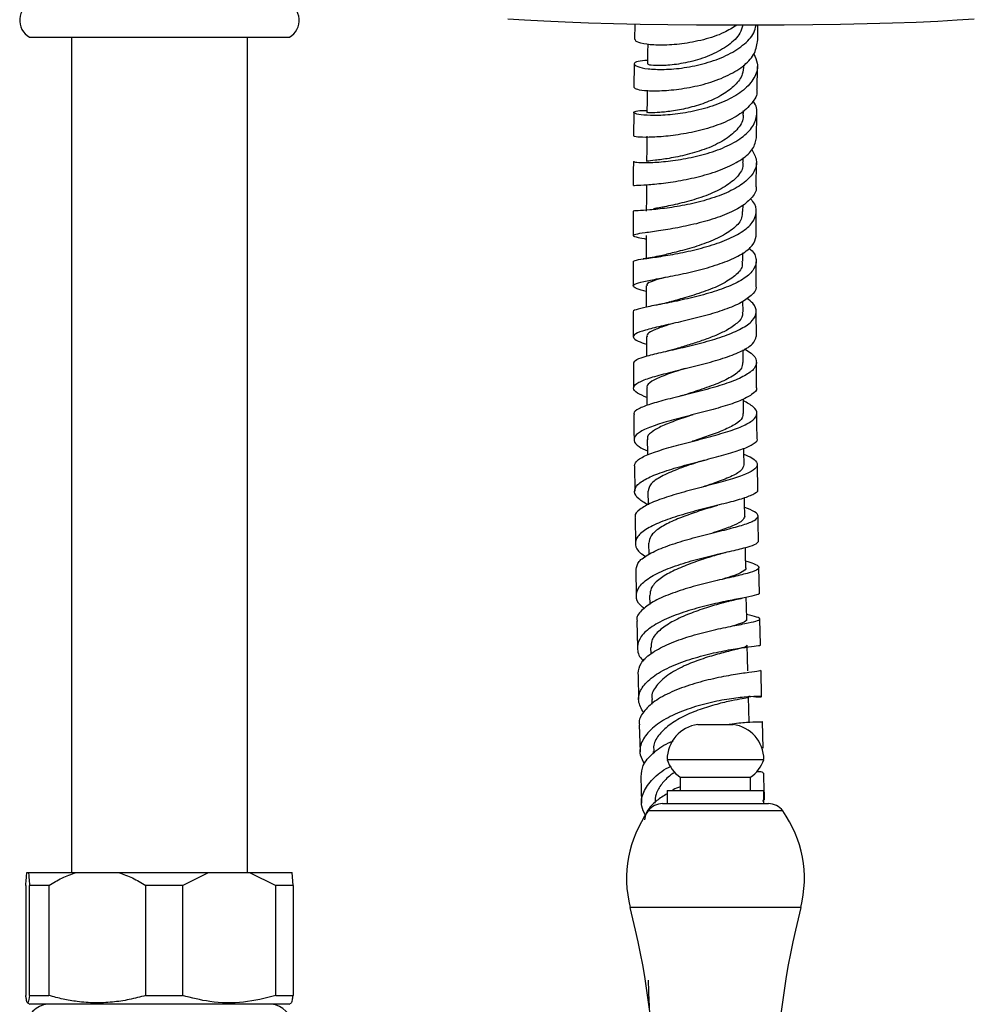
# Model space of a CAD drawing. Units: millimetres. Extents: x 5 to 995, y 5 to 995.
# Drawn here: x 778 to 799, y 418 to 441 of the extents above; entities that cross this region are included whole.
import ezdxf

# ---------------------------------------------------------------- set-up
doc = ezdxf.new("R2010")
doc.units = ezdxf.units.MM

msp = doc.modelspace()

# ---------------------------------------------------------------- linework, layer by layer
at = {"color": 7, "linetype": 'Continuous', "lineweight": 25}
for p, q in [((791.533, 440.795), (791.528, 440.446)), ((777.758, 440.5), (783.678, 440.5)), ((778.718, 440.5), (778.718, 421.5)), ((782.718, 421.5), (782.718, 440.5)), ((791.52, 439.891), (791.513, 439.356)), ((794.314, 439.312), (794.32, 439.837)), ((791.508, 438.789), (791.504, 438.246)), ((794.006, 438.765), (794.007, 438.829)), ((794.304, 438.213), (794.307, 438.754)), ((793.998, 437.656), (793.999, 437.759)), ((794.296, 437.108), (794.3, 437.64)), ((791.495, 436.543), (791.493, 435.989)), ((793.993, 436.534), (793.994, 436.688)), ((794.294, 435.975), (794.295, 436.52)), ((793.992, 435.402), (793.992, 435.593)), ((791.493, 435.401), (791.494, 434.844)), ((793.994, 434.255), (793.993, 434.498)), ((794.297, 433.693), (794.295, 434.244)), ((793.999, 433.1), (793.997, 433.385)), ((791.501, 433.09), (791.504, 432.523)), ((794.304, 432.534), (794.3, 433.098)), ((794.007, 431.94), (794.004, 432.273)), ((791.522, 430.752), (791.529, 430.171)), ((794.329, 430.202), (794.321, 430.772)), ((791.828, 430.174), (791.833, 429.862)), ((791.537, 429.57), (791.546, 428.992)), ((791.845, 428.991), (791.85, 428.735)), ((791.556, 428.396), (791.566, 427.799)), ((794.366, 427.854), (794.356, 428.433)), ((791.866, 427.803), (791.87, 427.594)), ((791.579, 427.215), (791.592, 426.622)), ((794.391, 426.676), (794.378, 427.263)), ((791.891, 426.617), (791.894, 426.471)), ((791.919, 425.434), (791.922, 425.329)), ((794.45, 424.326), (794.434, 424.924)), ((791.634, 424.861), (791.651, 424.247)), ((792.967, 424.866), (793.367, 424.866)), ((793.367, 424.866), (793.767, 424.866)), ((791.951, 424.252), (791.952, 424.213)), ((792.267, 424.066), (793.367, 424.066)), ((793.367, 424.066), (794.467, 424.066)), ((791.667, 423.682), (791.686, 423.073)), ((792.567, 423.666), (792.567, 423.366)), ((792.567, 423.666), (793.367, 423.666)), ((793.367, 423.666), (794.167, 423.666)), ((794.167, 423.366), (794.167, 423.666)), ((792.267, 423.366), (792.267, 423.066)), ((792.267, 423.366), (793.367, 423.366)), ((793.367, 423.366), (794.467, 423.366)), ((794.467, 423.066), (794.467, 423.366)), ((794.441, 423.112), (794.468, 423.155)), ((792.163, 423.066), (794.572, 423.066)), ((777.701, 421.5), (777.737, 421.5)), ((777.737, 421.5), (778.819, 421.5)), ((778.819, 421.5), (779.789, 421.5)), ((779.789, 421.5), (781.835, 421.5)), ((781.241, 421.2), (781.835, 421.5)), ((781.835, 421.5), (782.769, 421.5)), ((782.769, 421.5), (783.364, 421.2)), ((782.769, 421.5), (783.734, 421.5)), ((783.757, 421.2), (783.734, 421.5)), ((777.678, 421.2), (777.678, 418.7)), ((778.201, 421.2), (777.76, 421.2)), ((777.76, 418.7), (777.76, 421.2)), ((778.201, 421.2), (778.201, 418.7)), ((780.407, 418.7), (780.407, 421.2)), ((781.241, 421.2), (780.407, 421.2)), ((781.241, 421.2), (781.241, 418.7)), ((783.364, 418.7), (783.364, 421.2)), ((783.757, 421.2), (783.364, 421.2)), ((783.757, 421.2), (783.757, 418.7)), ((777.76, 418.7), (778.201, 418.7)), ((780.407, 418.7), (781.241, 418.7)), ((783.364, 418.7), (783.757, 418.7)), ((777.716, 418.534), (777.768, 418.5)), ((783.668, 418.5), (777.768, 418.5)), ((783.668, 418.5), (783.719, 418.534))]:
    msp.add_line(p, q, dxfattribs=at)
at = {"color": 8, "linetype": 'Continuous', "lineweight": 25}
for p, q in [((794.897, 422.898), (791.837, 422.898)), ((791.426, 420.706), (795.309, 420.706))]:
    msp.add_line(p, q, dxfattribs=at)
at = {"color": 7, "linetype": 'Continuous', "lineweight": 25, "flags": 128}
for points in [[(799.256, 440.91), (798.869, 440.884), (798.427, 440.86), (797.935, 440.838), (797.398, 440.819), (796.821, 440.803), (796.213, 440.79), (795.579, 440.78), (794.927, 440.774), (794.264, 440.77), (793.598, 440.771), (792.936, 440.774), (792.286, 440.781), (791.655, 440.791), (791.05, 440.805), (790.478, 440.821), (789.946, 440.841), (789.46, 440.862), (789.024, 440.887), (788.645, 440.913)], [(791.826, 440.337), (791.824, 440.165), (791.82, 439.888)], [(791.813, 439.287), (791.811, 439.07), (791.808, 438.787)], [(791.804, 438.245), (791.802, 437.958), (791.8, 437.671)], [(791.796, 437.124), (791.795, 436.833), (791.794, 436.542)], [(791.793, 435.99), (791.792, 435.696), (791.792, 435.467)], [(791.793, 434.843), (791.794, 434.546), (791.794, 434.358)], [(791.797, 433.686), (791.799, 433.387), (791.799, 433.245)], [(791.804, 432.521), (791.807, 432.221), (791.808, 432.12)], [(791.815, 431.35), (791.818, 431.05), (791.819, 430.998)], [(794.019, 430.775), (794.016, 431.075), (794.015, 431.148)], [(794.035, 429.605), (794.031, 429.905), (794.029, 430.024)], [(794.055, 428.432), (794.05, 428.73), (794.047, 428.892)], [(794.077, 427.258), (794.072, 427.553), (794.067, 427.76)], [(794.103, 426.085), (794.096, 426.378), (794.09, 426.67)], [(794.132, 424.916), (794.124, 425.204), (794.117, 425.492)]]:
    msp.add_lwpolyline(points, dxfattribs=at)
at = {"color": 7, "linetype": 'Continuous', "lineweight": 25}
for centre, radius, start, end in [((777.985, 440.885), 0.447, 111.9585, 239.4632), ((783.45, 440.885), 0.447, 300.5368, 68.0415), ((793.07, 424.07), 0.802, 97.3283, 180.2998), ((793.665, 424.07), 0.802, 359.7002, 82.6717), ((793.025, 424.321), 0.8, 198.6599, 235.0799), ((793.709, 424.321), 0.8, 304.9201, 341.3401), ((793.996, 421.358), 2.652, 144.5032, 194.2416), ((792.163, 422.666), 0.4, 90, 144.5032), ((794.572, 422.666), 0.4, 35.4968, 90), ((792.738, 421.358), 2.652, 345.7584, 35.4968), ((772.459, 415.892), 19.568, 349.1716, 14.2416), ((814.276, 415.892), 19.568, 165.7584, 190.8284), ((778.208, 417.981), 0.52, 93.7954, 259.4084), ((783.227, 417.981), 0.52, 280.5916, 86.2046)]:
    msp.add_arc(centre, radius, start, end, dxfattribs=at)
for points, knots in [([(791.822, 439.973), (791.742, 439.967), (791.571, 439.954), (791.493, 439.894), (791.57, 439.828), (791.812, 439.775), (792.187, 439.759), (792.651, 439.796), (793.148, 439.899), (793.62, 440.071), (794.002, 440.308), (794.241, 440.55), (794.277, 440.714), (794.29, 440.771)], [0, 0, 0, 0, 0.0823163, 0.178614, 0.274704, 0.3706807, 0.4666008, 0.5625447, 0.65861, 0.7548329, 0.8512634, 0.9479287, 1, 1, 1, 1]), ([(793.85, 440.772), (793.757, 440.713), (793.538, 440.576), (793.093, 440.433), (792.599, 440.338), (792.141, 440.31), (791.784, 440.333), (791.56, 440.387), (791.546, 440.428), (791.539, 440.446)], [0, 0, 0, 0, 0.112138, 0.263869, 0.415795, 0.568008, 0.720578, 0.873464, 1, 1, 1, 1]), ([(793.986, 440.772), (793.97, 440.711), (793.927, 440.546), (793.675, 440.312), (793.293, 440.093), (792.847, 439.945), (792.413, 439.866), (792.065, 439.846), (791.849, 439.863), (791.84, 439.88), (791.836, 439.887)], [0, 0, 0, 0, 0.078905, 0.215628, 0.351931, 0.488095, 0.623974, 0.759907, 0.895789, 1, 1, 1, 1]), ([(794.327, 440.398), (794.328, 440.463), (794.329, 440.59), (794.331, 440.711), (794.332, 440.771)], [0, 0, 0, 0, 0.509677, 1, 1, 1, 1]), ([(791.515, 439.356), (791.529, 439.342), (791.557, 439.313), (791.808, 439.28), (792.183, 439.279), (792.65, 439.327), (793.149, 439.433), (793.621, 439.602), (794.004, 439.828), (794.268, 440.098), (794.306, 440.298), (794.326, 440.398)], [0, 0, 0, 0, 0.10928, 0.221495, 0.333507, 0.445302, 0.556842, 0.668119, 0.779196, 0.890117, 1, 1, 1, 1]), ([(794.239, 440.121), (794.272, 440.052), (794.352, 439.881), (794.284, 439.605), (794.065, 439.324), (793.7, 439.085), (793.242, 438.903), (792.744, 438.783), (792.267, 438.723), (791.868, 438.714), (791.597, 438.74), (791.479, 438.784), (791.546, 438.82), (791.672, 438.841), (791.799, 438.832), (791.809, 438.832)], [0, 0, 0, 0, 0.0585744, 0.1442222, 0.2297843, 0.3151795, 0.4003906, 0.4854081, 0.5702186, 0.6548726, 0.7394157, 0.8238986, 0.9084221, 0.9930326, 1, 1, 1, 1]), ([(794.005, 439.86), (794.002, 439.792), (793.996, 439.634), (793.824, 439.405), (793.542, 439.187), (793.178, 439.014), (792.782, 438.892), (792.402, 438.817), (792.084, 438.784), (791.878, 438.778), (791.791, 438.786), (791.813, 438.786), (791.814, 438.786)], [0, 0, 0, 0, 0.085454, 0.198862, 0.312118, 0.425068, 0.53792, 0.650594, 0.763255, 0.875944, 0.988735, 1, 1, 1, 1]), ([(794.303, 439.312), (794.306, 439.3), (794.328, 439.193), (794.209, 438.996), (793.947, 438.746), (793.543, 438.539), (793.068, 438.383), (792.572, 438.282), (792.116, 438.23), (791.759, 438.217), (791.537, 438.23), (791.522, 438.242), (791.516, 438.247)], [0, 0, 0, 0, 0.0142, 0.125748, 0.237204, 0.348628, 0.460131, 0.571811, 0.6837, 0.795848, 0.908268, 1, 1, 1, 1]), ([(791.501, 437.673), (791.515, 437.667), (791.544, 437.655), (791.794, 437.645), (792.166, 437.662), (792.629, 437.721), (793.125, 437.83), (793.595, 437.994), (793.981, 438.208), (794.242, 438.465), (794.325, 438.746), (794.307, 438.95), (794.222, 439.048), (794.216, 439.054)], [0, 0, 0, 0, 0.096507, 0.195705, 0.294831, 0.394006, 0.49329, 0.592751, 0.69245, 0.792376, 0.892532, 0.992894, 1, 1, 1, 1]), ([(793.987, 438.765), (793.992, 438.732), (794.011, 438.604), (793.869, 438.389), (793.575, 438.149), (793.167, 437.956), (792.72, 437.821), (792.298, 437.737), (791.982, 437.695), (791.807, 437.681), (791.817, 437.673), (791.821, 437.671)], [0, 0, 0, 0, 0.043543, 0.171193, 0.298584, 0.425662, 0.552538, 0.679247, 0.80595, 0.932719, 1, 1, 1, 1]), ([(791.501, 437.125), (791.514, 437.127), (791.542, 437.13), (791.791, 437.141), (792.166, 437.175), (792.633, 437.245), (793.131, 437.358), (793.602, 437.517), (793.983, 437.72), (794.245, 437.956), (794.282, 438.128), (794.301, 438.214)], [0, 0, 0, 0, 0.106481, 0.219251, 0.331824, 0.444167, 0.556223, 0.668028, 0.779609, 0.891018, 1, 1, 1, 1]), ([(794.193, 437.943), (794.238, 437.863), (794.332, 437.695), (794.266, 437.437), (794.047, 437.19), (793.684, 436.978), (793.226, 436.808), (792.729, 436.685), (792.253, 436.607), (791.852, 436.566), (791.592, 436.549), (791.477, 436.547), (791.501, 436.543), (791.505, 436.543)], [0, 0, 0, 0, 0.090546, 0.190702, 0.290723, 0.39058, 0.490194, 0.589579, 0.688728, 0.787668, 0.886484, 0.985239, 1, 1, 1, 1]), ([(791.499, 437.673), (791.499, 437.631), (791.497, 437.452), (791.497, 437.266), (791.497, 437.125)], [0, 0, 0, 0, 0.23588, 1, 1, 1, 1]), ([(793.982, 437.656), (793.987, 437.634), (794.01, 437.524), (793.883, 437.329), (793.606, 437.097), (793.207, 436.907), (792.759, 436.764), (792.342, 436.666), (792.056, 436.616), (791.978, 436.598), (791.959, 436.594)], [0, 0, 0, 0, 0.036121, 0.189263, 0.341962, 0.494404, 0.646461, 0.79843, 0.950247, 1, 1, 1, 1]), ([(794.285, 437.108), (794.288, 437.095), (794.312, 437.002), (794.195, 436.832), (793.933, 436.615), (793.532, 436.431), (793.057, 436.283), (792.562, 436.172), (792.107, 436.097), (791.747, 436.047), (791.523, 436.014), (791.47, 435.985), (791.559, 435.954), (791.725, 435.921), (791.793, 435.907)], [0, 0, 0, 0, 0.014267, 0.106084, 0.197797, 0.289511, 0.381282, 0.473198, 0.565313, 0.657635, 0.750194, 0.842957, 0.935869, 1, 1, 1, 1]), ([(791.495, 435.401), (791.51, 435.411), (791.539, 435.431), (791.788, 435.465), (792.16, 435.518), (792.623, 435.599), (793.118, 435.714), (793.587, 435.868), (793.972, 436.058), (794.23, 436.279), (794.315, 436.519), (794.284, 436.706), (794.181, 436.803), (794.162, 436.822)], [0, 0, 0, 0, 0.093982, 0.191632, 0.289237, 0.386873, 0.484613, 0.582551, 0.680712, 0.779107, 0.87775, 0.976572, 1, 1, 1, 1]), ([(793.972, 436.535), (793.974, 436.487), (793.98, 436.355), (793.802, 436.152), (793.476, 435.945), (793.053, 435.774), (792.628, 435.649), (792.301, 435.571), (792.171, 435.539), (792.129, 435.528)], [0, 0, 0, 0, 0.099241, 0.269111, 0.438497, 0.60759, 0.776306, 0.926408, 1, 1, 1, 1]), ([(791.793, 434.716), (791.716, 434.738), (791.544, 434.785), (791.466, 434.841), (791.543, 434.896), (791.787, 434.954), (792.164, 435.025), (792.631, 435.116), (793.128, 435.235), (793.597, 435.383), (793.977, 435.561), (794.236, 435.76), (794.273, 435.904), (794.29, 435.975)], [0, 0, 0, 0, 0.077294, 0.170457, 0.263597, 0.356611, 0.449473, 0.542106, 0.634514, 0.7267, 0.818679, 0.91053, 1, 1, 1, 1]), ([(794.125, 435.701), (794.142, 435.689), (794.252, 435.605), (794.31, 435.439), (794.266, 435.218), (794.042, 435.011), (793.682, 434.827), (793.226, 434.671), (792.729, 434.546), (792.254, 434.449), (791.853, 434.375), (791.593, 434.314), (791.477, 434.276), (791.502, 434.253), (791.505, 434.25)], [0, 0, 0, 0, 0.017143, 0.1146, 0.212033, 0.309328, 0.406451, 0.503354, 0.599997, 0.696417, 0.792636, 0.888711, 0.984749, 1, 1, 1, 1]), ([(792.124, 435.528), (792.059, 435.514), (791.925, 435.486), (791.791, 435.466), (791.722, 435.456)], [0, 0, 0, 0, 0.487853, 1, 1, 1, 1]), ([(793.97, 435.402), (793.974, 435.365), (793.989, 435.251), (793.826, 435.069), (793.517, 434.871), (793.102, 434.704), (792.673, 434.571), (792.434, 434.506), (792.325, 434.476)], [0, 0, 0, 0, 0.091601, 0.280058, 0.467905, 0.655476, 0.842559, 1, 1, 1, 1]), ([(794.293, 434.841), (794.293, 434.961), (794.292, 435.147), (794.293, 435.328), (794.293, 435.392)], [0, 0, 0, 0, 0.64788, 1, 1, 1, 1]), ([(792.205, 435.033), (792.118, 435.008), (791.923, 434.951), (791.792, 434.893), (791.809, 434.854), (791.814, 434.842)], [0, 0, 0, 0, 0.365196, 0.81632, 1, 1, 1, 1]), ([(794.283, 434.84), (794.286, 434.831), (794.31, 434.756), (794.194, 434.62), (793.934, 434.44), (793.534, 434.28), (793.061, 434.141), (792.567, 434.023), (792.112, 433.922), (791.751, 433.835), (791.527, 433.754), (791.473, 433.673), (791.563, 433.595), (791.729, 433.539), (791.798, 433.516)], [0, 0, 0, 0, 0.01237, 0.104275, 0.196065, 0.287849, 0.379711, 0.471706, 0.563911, 0.656353, 0.749018, 0.841918, 0.934975, 1, 1, 1, 1]), ([(791.504, 433.09), (791.518, 433.116), (791.547, 433.169), (791.796, 433.249), (792.168, 433.338), (792.631, 433.441), (793.125, 433.562), (793.593, 433.704), (793.976, 433.868), (794.231, 434.05), (794.319, 434.245), (794.268, 434.419), (794.131, 434.52), (794.081, 434.557)], [0, 0, 0, 0, 0.089658, 0.184372, 0.279034, 0.373708, 0.468507, 0.563485, 0.65868, 0.754135, 0.849813, 0.945683, 1, 1, 1, 1]), ([(792.331, 434.478), (792.277, 434.463), (792.166, 434.434), (792.045, 434.41), (791.984, 434.398)], [0, 0, 0, 0, 0.4904874, 1, 1, 1, 1]), ([(791.495, 434.25), (791.495, 434.089), (791.495, 433.902), (791.496, 433.712), (791.497, 433.685)], [0, 0, 0, 0, 0.855721, 1, 1, 1, 1]), ([(793.977, 434.255), (793.981, 434.229), (793.996, 434.141), (793.872, 433.996), (793.653, 433.842), (793.379, 433.714), (793.098, 433.609), (792.808, 433.513), (792.598, 433.451), (792.507, 433.422), (792.499, 433.42)], [0, 0, 0, 0, 0.076347, 0.25909, 0.441482, 0.578243, 0.714871, 0.851299, 0.987574, 1, 1, 1, 1]), ([(792.411, 433.989), (792.332, 433.965), (792.137, 433.906), (791.923, 433.821), (791.798, 433.746), (791.81, 433.7), (791.814, 433.685)], [0, 0, 0, 0, 0.215069, 0.533466, 0.852687, 1, 1, 1, 1]), ([(791.806, 432.304), (791.728, 432.337), (791.556, 432.411), (791.477, 432.516), (791.553, 432.624), (791.797, 432.73), (792.175, 432.838), (792.641, 432.952), (793.138, 433.076), (793.606, 433.212), (793.984, 433.362), (794.243, 433.522), (794.278, 433.636), (794.295, 433.693)], [0, 0, 0, 0, 0.077872, 0.170929, 0.263934, 0.356845, 0.449566, 0.542059, 0.634319, 0.726327, 0.818134, 0.909805, 1, 1, 1, 1]), ([(794.03, 433.407), (794.083, 433.376), (794.235, 433.287), (794.321, 433.136), (794.274, 432.962), (794.053, 432.796), (793.694, 432.643), (793.239, 432.504), (792.743, 432.377), (792.268, 432.261), (791.867, 432.153), (791.607, 432.047), (791.491, 431.97), (791.517, 431.927), (791.521, 431.92)], [0, 0, 0, 0, 0.050749, 0.144676, 0.238551, 0.332326, 0.425902, 0.519275, 0.612396, 0.70528, 0.797987, 0.890555, 0.983067, 1, 1, 1, 1]), ([(792.501, 433.42), (792.464, 433.41), (792.391, 433.388), (792.306, 433.369), (792.264, 433.359)], [0, 0, 0, 0, 0.495804, 1, 1, 1, 1]), ([(792.678, 432.966), (792.641, 432.954), (792.459, 432.895), (792.169, 432.799), (791.902, 432.671), (791.786, 432.58), (791.813, 432.529), (791.817, 432.521)], [0, 0, 0, 0, 0.07335, 0.364215, 0.655783, 0.948103, 1, 1, 1, 1]), ([(793.98, 433.1), (793.98, 433.056), (793.978, 432.95), (793.773, 432.789), (793.437, 432.623), (793.041, 432.483), (792.79, 432.402), (792.682, 432.368)], [0, 0, 0, 0, 0.158724, 0.384011, 0.608719, 0.832941, 1, 1, 1, 1]), ([(794.294, 432.534), (794.297, 432.528), (794.321, 432.472), (794.206, 432.37), (793.948, 432.23), (793.549, 432.096), (793.077, 431.968), (792.583, 431.843), (792.128, 431.718), (791.768, 431.591), (791.544, 431.461), (791.491, 431.326), (791.581, 431.201), (791.749, 431.121), (791.818, 431.088)], [0, 0, 0, 0, 0.010691, 0.102677, 0.194575, 0.286441, 0.378396, 0.470508, 0.562827, 0.655408, 0.748232, 0.841263, 0.934481, 1, 1, 1, 1]), ([(792.684, 432.368), (792.662, 432.361), (792.619, 432.348), (792.568, 432.335), (792.542, 432.328)], [0, 0, 0, 0, 0.498388, 1, 1, 1, 1]), ([(791.525, 430.752), (791.539, 430.794), (791.568, 430.881), (791.816, 431.007), (792.187, 431.133), (792.65, 431.258), (793.144, 431.384), (793.61, 431.513), (793.993, 431.648), (794.246, 431.789), (794.335, 431.936), (794.264, 432.085), (794.089, 432.184), (794.005, 432.231)], [0, 0, 0, 0, 0.086032, 0.17754, 0.268984, 0.360483, 0.452107, 0.543893, 0.635901, 0.72814, 0.820585, 0.913242, 1, 1, 1, 1]), ([(791.509, 431.92), (791.509, 431.879), (791.51, 431.689), (791.513, 431.498), (791.515, 431.349)], [0, 0, 0, 0, 0.216944, 1, 1, 1, 1]), ([(792.852, 431.912), (792.839, 431.907), (792.697, 431.86), (792.429, 431.77), (792.108, 431.641), (791.894, 431.51), (791.801, 431.413), (791.822, 431.358), (791.825, 431.35)], [0, 0, 0, 0, 0.024004, 0.256332, 0.489213, 0.722634, 0.95652, 1, 1, 1, 1]), ([(793.992, 431.94), (793.992, 431.907), (793.993, 431.825), (793.836, 431.698), (793.566, 431.561), (793.221, 431.432), (792.975, 431.35), (792.858, 431.312)], [0, 0, 0, 0, 0.148416, 0.367555, 0.586373, 0.80456, 1, 1, 1, 1]), ([(794.314, 431.375), (794.314, 431.396), (794.311, 431.583), (794.31, 431.77), (794.309, 431.936)], [0, 0, 0, 0, 0.113879, 1, 1, 1, 1]), ([(791.832, 429.862), (791.754, 429.907), (791.582, 430.006), (791.502, 430.162), (791.576, 430.324), (791.819, 430.479), (792.195, 430.625), (792.661, 430.762), (793.158, 430.89), (793.624, 431.013), (794.009, 431.132), (794.241, 431.252), (794.341, 431.333), (794.313, 431.375), (794.313, 431.375)], [0, 0, 0, 0, 0.077147, 0.170115, 0.263019, 0.355816, 0.448431, 0.540857, 0.633035, 0.724967, 0.816684, 0.908218, 0.999672, 1, 1, 1, 1]), ([(792.861, 431.313), (792.856, 431.311), (792.849, 431.309), (792.841, 431.307), (792.839, 431.306)], [0, 0, 0, 0, 0.722991, 1, 1, 1, 1]), ([(794.016, 431.016), (794.082, 430.987), (794.248, 430.914), (794.342, 430.801), (794.295, 430.678), (794.076, 430.557), (793.717, 430.437), (793.262, 430.315), (792.767, 430.188), (792.293, 430.054), (791.892, 429.911), (791.633, 429.759), (791.518, 429.644), (791.544, 429.58), (791.548, 429.571)], [0, 0, 0, 0, 0.06121, 0.154199, 0.247113, 0.33991, 0.432534, 0.524943, 0.617154, 0.709142, 0.800933, 0.892584, 0.984136, 1, 1, 1, 1]), ([(793.04, 430.858), (793, 430.844), (792.818, 430.782), (792.48, 430.667), (792.118, 430.507), (791.871, 430.342), (791.846, 430.228), (791.834, 430.173)], [0, 0, 0, 0, 0.067217, 0.303637, 0.540486, 0.778122, 1, 1, 1, 1]), ([(793.043, 430.858), (793.055, 430.862), (793.078, 430.869), (793.106, 430.877), (793.119, 430.88)], [0, 0, 0, 0, 0.499517, 1, 1, 1, 1]), ([(794.015, 430.775), (794.003, 430.73), (793.977, 430.638), (793.727, 430.501), (793.401, 430.376), (793.151, 430.293), (793.048, 430.258)], [0, 0, 0, 0, 0.259427, 0.532785, 0.805625, 1, 1, 1, 1]), ([(794.318, 430.202), (794.321, 430.198), (794.345, 430.161), (794.23, 430.093), (793.972, 429.994), (793.573, 429.89), (793.101, 429.772), (792.608, 429.64), (792.154, 429.491), (791.795, 429.324), (791.573, 429.144), (791.525, 428.955), (791.6, 428.798), (791.74, 428.711), (791.782, 428.684)], [0, 0, 0, 0, 0.011292, 0.10553, 0.199676, 0.293833, 0.388096, 0.482568, 0.577278, 0.672225, 0.767419, 0.862795, 0.958345, 1, 1, 1, 1]), ([(793.232, 429.798), (793.261, 429.807), (793.319, 429.826), (793.388, 429.844), (793.423, 429.852)], [0, 0, 0, 0, 0.497123, 1, 1, 1, 1]), ([(791.561, 428.396), (791.573, 428.454), (791.6, 428.575), (791.845, 428.749), (792.214, 428.913), (792.676, 429.06), (793.17, 429.19), (793.637, 429.305), (794.02, 429.409), (794.274, 429.507), (794.363, 429.604), (794.292, 429.701), (794.117, 429.771), (794.032, 429.805)], [0, 0, 0, 0, 0.0857257, 0.1772284, 0.2686839, 0.3602189, 0.451888, 0.5437568, 0.6358402, 0.728114, 0.8205924, 0.9132345, 1, 1, 1, 1]), ([(793.23, 429.798), (793.195, 429.786), (793.041, 429.735), (792.733, 429.632), (792.365, 429.487), (792.071, 429.327), (791.878, 429.161), (791.859, 429.046), (791.851, 428.991)], [0, 0, 0, 0, 0.0555321, 0.2465943, 0.4380693, 0.6299045, 0.8223328, 1, 1, 1, 1]), ([(794.032, 429.605), (794.022, 429.572), (794.002, 429.503), (793.804, 429.398), (793.56, 429.306), (793.372, 429.245), (793.309, 429.224)], [0, 0, 0, 0, 0.2756037, 0.5640217, 0.8519241, 1, 1, 1, 1]), ([(794.346, 429.029), (794.343, 429.195), (794.339, 429.386), (794.336, 429.58), (794.336, 429.606)], [0, 0, 0, 0, 0.865294, 1, 1, 1, 1]), ([(791.75, 427.504), (791.72, 427.526), (791.599, 427.617), (791.544, 427.789), (791.609, 428.004), (791.849, 428.209), (792.222, 428.393), (792.687, 428.553), (793.183, 428.686), (793.651, 428.794), (794.031, 428.883), (794.291, 428.958), (794.326, 429.006), (794.344, 429.029)], [0, 0, 0, 0, 0.031828, 0.129577, 0.227252, 0.324759, 0.422107, 0.519244, 0.616142, 0.712806, 0.809213, 0.905406, 1, 1, 1, 1]), ([(793.424, 428.731), (793.315, 428.697), (793.085, 428.626), (792.702, 428.492), (792.34, 428.335), (792.059, 428.158), (791.888, 427.978), (791.88, 427.857), (791.877, 427.803)], [0, 0, 0, 0, 0.157352, 0.331742, 0.506584, 0.681717, 0.85742, 1, 1, 1, 1]), ([(793.415, 428.729), (793.461, 428.743), (793.554, 428.771), (793.659, 428.796), (793.712, 428.808)], [0, 0, 0, 0, 0.4927594, 1, 1, 1, 1]), ([(794.052, 428.585), (794.118, 428.565), (794.284, 428.516), (794.377, 428.45), (794.329, 428.379), (794.108, 428.305), (793.749, 428.219), (793.293, 428.116), (792.798, 427.988), (792.324, 427.835), (791.926, 427.657), (791.671, 427.458), (791.558, 427.307), (791.585, 427.226), (791.588, 427.216)], [0, 0, 0, 0, 0.061496, 0.154716, 0.24788, 0.340903, 0.433798, 0.526502, 0.61901, 0.711316, 0.8034, 0.895317, 0.987156, 1, 1, 1, 1]), ([(794.05, 428.432), (794.051, 428.43), (794.075, 428.399), (793.987, 428.34), (793.814, 428.259), (793.62, 428.197), (793.535, 428.17)], [0, 0, 0, 0, 0.027374, 0.37692, 0.725581, 1, 1, 1, 1]), ([(794.355, 427.854), (794.358, 427.851), (794.383, 427.833), (794.265, 427.801), (794.004, 427.745), (793.603, 427.668), (793.13, 427.563), (792.637, 427.423), (792.185, 427.249), (791.831, 427.042), (791.612, 426.811), (791.576, 426.57), (791.629, 426.398), (791.728, 426.318), (791.734, 426.313)], [0, 0, 0, 0, 0.0149075, 0.1122638, 0.2095111, 0.3068176, 0.4042623, 0.5019187, 0.5998389, 0.6979973, 0.7963868, 0.8950112, 0.993801, 1, 1, 1, 1]), ([(793.654, 427.666), (793.584, 427.645), (793.412, 427.596), (793.063, 427.491), (792.675, 427.349), (792.32, 427.178), (792.053, 426.983), (791.903, 426.792), (791.905, 426.667), (791.906, 426.617)], [0, 0, 0, 0, 0.108255, 0.26446, 0.420815, 0.577624, 0.734702, 0.892271, 1, 1, 1, 1]), ([(793.656, 427.666), (793.71, 427.68), (793.819, 427.708), (793.935, 427.732), (793.993, 427.744)], [0, 0, 0, 0, 0.4928461, 1, 1, 1, 1]), ([(791.61, 426.031), (791.62, 426.106), (791.643, 426.261), (791.882, 426.483), (792.247, 426.684), (792.707, 426.854), (793.2, 426.989), (793.668, 427.09), (794.054, 427.163), (794.311, 427.217), (794.404, 427.261), (794.336, 427.307), (794.161, 427.347), (794.075, 427.367)], [0, 0, 0, 0, 0.085301, 0.176741, 0.26813, 0.35955, 0.451111, 0.542883, 0.634858, 0.727045, 0.819426, 0.911937, 1, 1, 1, 1]), ([(794.067, 427.258), (794.07, 427.254), (794.091, 427.227), (794.001, 427.183), (793.849, 427.133), (793.775, 427.109)], [0, 0, 0, 0, 0.089239, 0.557819, 1, 1, 1, 1]), ([(791.729, 425.136), (791.681, 425.224), (791.584, 425.401), (791.656, 425.671), (791.884, 425.926), (792.253, 426.149), (792.714, 426.332), (793.21, 426.471), (793.679, 426.566), (794.07, 426.624), (794.31, 426.657), (794.415, 426.668), (794.39, 426.676), (794.39, 426.676)], [0, 0, 0, 0, 0.099986, 0.200866, 0.301572, 0.402081, 0.502326, 0.602331, 0.702069, 0.801549, 0.900834, 0.999969, 1, 1, 1, 1]), ([(794.075, 426.669), (794.079, 426.665), (794.096, 426.645), (793.984, 426.61), (793.757, 426.551), (793.422, 426.467), (793.038, 426.352), (792.634, 426.196), (792.262, 425.993), (792.007, 425.746), (791.897, 425.552), (791.927, 425.448), (791.93, 425.435)], [0, 0, 0, 0, 0.034487, 0.147184, 0.259836, 0.372444, 0.485239, 0.598139, 0.725398, 0.852919, 0.980896, 1, 1, 1, 1]), ([(791.604, 426.031), (791.606, 425.965), (791.61, 425.762), (791.616, 425.566), (791.619, 425.433)], [0, 0, 0, 0, 0.326243, 1, 1, 1, 1]), ([(794.389, 426.092), (794.383, 426.087), (794.368, 426.076), (794.145, 426.05), (793.786, 425.999), (793.326, 425.913), (792.831, 425.785), (792.36, 425.612), (791.966, 425.399), (791.718, 425.153), (791.611, 424.967), (791.639, 424.87), (791.641, 424.861)], [0, 0, 0, 0, 0.089426, 0.202621, 0.315625, 0.428423, 0.540938, 0.653187, 0.765196, 0.877014, 0.988785, 1, 1, 1, 1]), ([(794.418, 425.5), (794.417, 425.554), (794.411, 425.747), (794.407, 425.948), (794.404, 426.093)], [0, 0, 0, 0, 0.27838, 1, 1, 1, 1]), ([(794.126, 425.509), (794.136, 425.508), (794.263, 425.494), (794.385, 425.496), (794.445, 425.5), (794.318, 425.506), (794.039, 425.491), (793.636, 425.442), (793.16, 425.347), (792.668, 425.199), (792.22, 424.998), (791.871, 424.751), (791.669, 424.47), (791.62, 424.201), (791.713, 424.036), (791.752, 423.968)], [0, 0, 0, 0, 0.00695, 0.091696, 0.176193, 0.260546, 0.344827, 0.429131, 0.513562, 0.598155, 0.68296, 0.768007, 0.853276, 0.938781, 1, 1, 1, 1]), ([(794.1, 425.491), (794.104, 425.488), (794.117, 425.476), (793.989, 425.454), (793.745, 425.408), (793.402, 425.33), (793.015, 425.213), (792.63, 425.054), (792.296, 424.853), (792.058, 424.618), (791.946, 424.411), (791.963, 424.288), (791.968, 424.252)], [0, 0, 0, 0, 0.050036, 0.162527, 0.275018, 0.387453, 0.500097, 0.612872, 0.725959, 0.839309, 0.952952, 1, 1, 1, 1]), ([(793.666, 424.866), (793.673, 424.867), (793.835, 424.899), (794.092, 424.918), (794.346, 424.933), (794.455, 424.926), (794.43, 424.924), (794.429, 424.924)], [0, 0, 0, 0, 0.014939, 0.337923, 0.661766, 0.986292, 1, 1, 1, 1]), ([(791.676, 423.682), (791.683, 423.767), (791.697, 423.95), (791.927, 424.21), (792.182, 424.399), (792.37, 424.478), (792.407, 424.493)], [0, 0, 0, 0, 0.278828, 0.599991, 0.920785, 1, 1, 1, 1]), ([(791.775, 422.794), (791.74, 422.865), (791.653, 423.039), (791.71, 423.331), (791.927, 423.629), (792.166, 423.828), (792.334, 423.905), (792.352, 423.913)], [0, 0, 0, 0, 0.178741, 0.442477, 0.705885, 0.968641, 1, 1, 1, 1]), ([(792.449, 423.781), (792.416, 423.76), (792.29, 423.68), (792.134, 423.512), (792, 423.293), (791.994, 423.143), (791.991, 423.072)], [0, 0, 0, 0, 0.1087817, 0.4160789, 0.7238684, 1, 1, 1, 1]), ([(794.455, 423.758), (794.452, 423.769), (794.447, 423.785), (794.337, 423.79), (794.301, 423.792)], [0, 0, 0, 0, 0.670839, 1, 1, 1, 1]), ([(794.485, 423.155), (794.478, 423.34), (794.471, 423.537), (794.466, 423.745), (794.465, 423.759)], [0, 0, 0, 0, 0.93426, 1, 1, 1, 1]), ([(792.567, 423.448), (792.51, 423.428), (792.443, 423.405), (792.392, 423.371), (792.385, 423.366)], [0, 0, 0, 0, 0.847815, 1, 1, 1, 1]), ([(792.267, 423.288), (792.186, 423.238), (791.975, 423.108), (791.791, 422.901), (791.759, 422.748), (791.749, 422.7)], [0, 0, 0, 0, 0.299816, 0.77966, 1, 1, 1, 1]), ([(777.678, 421.2), (777.682, 421.261), (777.689, 421.384), (777.697, 421.461), (777.701, 421.5)], [0, 0, 0, 0, 0.496169, 1, 1, 1, 1]), ([(777.737, 421.5), (777.741, 421.463), (777.749, 421.386), (777.757, 421.263), (777.76, 421.2)], [0, 0, 0, 0, 0.4825693, 1, 1, 1, 1]), ([(778.201, 421.2), (778.299, 421.261), (778.497, 421.384), (778.711, 421.461), (778.819, 421.5)], [0, 0, 0, 0, 0.496169, 1, 1, 1, 1]), ([(779.789, 421.5), (779.895, 421.462), (780.11, 421.384), (780.307, 421.262), (780.407, 421.2)], [0, 0, 0, 0, 0.495431, 1, 1, 1, 1]), ([(791.833, 419.046), (791.833, 419.044), (791.842, 418.826), (791.852, 418.622), (791.861, 418.42)], [0, 0, 0, 0, 0.01059, 1, 1, 1, 1]), ([(777.76, 418.7), (777.751, 418.639), (777.732, 418.515), (777.708, 418.532), (777.69, 418.613), (777.682, 418.671), (777.678, 418.7)], [0, 0, 0, 0, 0.345044, 0.701366, 0.850299, 1, 1, 1, 1]), ([(780.407, 418.7), (780.281, 418.667), (780.03, 418.6), (779.643, 418.543), (779.247, 418.526), (778.871, 418.554), (778.522, 418.614), (778.308, 418.671), (778.201, 418.7)], [0, 0, 0, 0, 0.172819, 0.346777, 0.525074, 0.705153, 0.852208, 1, 1, 1, 1]), ([(783.364, 418.7), (783.121, 418.639), (782.627, 418.516), (781.904, 418.529), (781.447, 418.647), (781.241, 418.7)], [0, 0, 0, 0, 0.346797, 0.705058, 1, 1, 1, 1]), ([(783.719, 418.539), (783.722, 418.541), (783.73, 418.545), (783.743, 418.598), (783.752, 418.666), (783.757, 418.7)], [0, 0, 0, 0, 0.226015, 0.611505, 1, 1, 1, 1])]:
    msp.add_open_spline(points, degree=3, knots=knots, dxfattribs=at)

doc.saveas('drawing.dxf')
